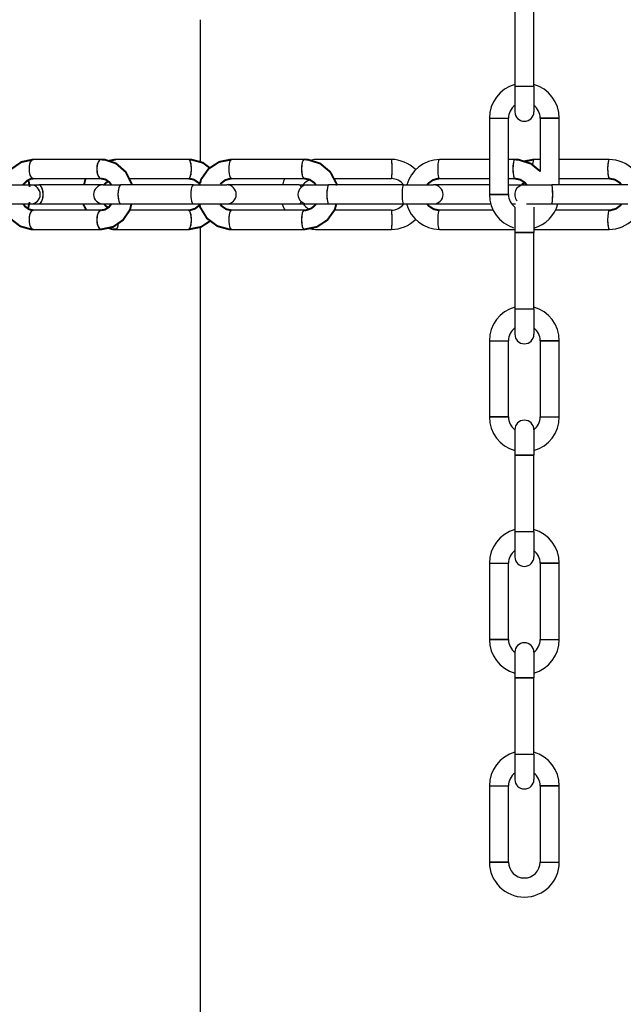
# Model space of a CAD drawing. Units: millimetres. Extents: x -1840 to 2260, y -1952 to 6822.
# Drawn here: x 131 to 226, y 5967 to 6122 of the extents above; entities that cross this region are included whole.
import ezdxf

# ---------------------------------------------------------------- set-up
doc = ezdxf.new("R2010")
doc.units = ezdxf.units.MM

# ---------------------------------------------------------------- blocks, each defined once
blk = doc.blocks.new('2D_pro_DWG')
at = {"color": 7, "linetype": 'Continuous'}
for p, q in [((208.5, 6123.31), (208.5, 6111.31)), ((211.5, 6111.31), (211.5, 6123.31)), ((159, 6121.79), (159, 6099.41)), ((208.5, 6111.31), (208.5, 6107.31)), ((208.5, 6111.31), (211.5, 6111.31)), ((208.5, 6111.31), (211.5, 6111.31)), ((211.5, 6111.31), (211.5, 6107.31)), ((204.5, 6106.31), (204.5, 6094.31)), ((204.5, 6106.31), (207.5, 6106.31)), ((204.5, 6106.31), (207.5, 6106.31)), ((207.5, 6094.31), (207.5, 6106.31)), ((212.5, 6106.31), (212.5, 6097.94)), ((215.5, 6106.31), (212.5, 6106.31)), ((212.5, 6106.31), (215.5, 6106.31)), ((215.5, 6095.81), (215.5, 6106.31)), ((143.44, 6099.81), (132.79, 6099.81)), ((157.2, 6099.81), (145.75, 6099.81)), ((175.4, 6099.81), (163.96, 6099.81)), ((189.09, 6099.81), (177.13, 6099.81)), ((204.5, 6099.81), (196.64, 6099.81)), ((208.46, 6099.81), (207.5, 6099.81)), ((212.5, 6099.81), (211.54, 6099.81)), ((223.36, 6099.81), (215.5, 6099.81)), ((132.79, 6096.81), (143.44, 6096.81)), ((147.83, 6096.81), (157.2, 6096.81)), ((163.96, 6096.81), (175.4, 6096.81)), ((180.03, 6096.81), (189.09, 6096.81)), ((196.64, 6096.81), (204.5, 6096.81)), ((207.5, 6096.81), (208.46, 6096.81)), ((215.5, 6096.81), (223.36, 6096.81)), ((126.51, 6095.81), (132.36, 6095.81)), ((132.36, 6095.81), (133.63, 6095.81)), ((143.75, 6095.81), (133.63, 6095.81)), ((143.75, 6095.81), (146.54, 6095.81)), ((157.99, 6095.81), (146.54, 6095.81)), ((157.99, 6095.81), (163.19, 6095.81)), ((174.61, 6095.81), (163.19, 6095.81)), ((174.61, 6095.81), (175.9, 6095.81)), ((175.9, 6095.81), (179.2, 6095.81)), ((191.02, 6095.81), (179.2, 6095.81)), ((191.02, 6095.81), (195.72, 6095.81)), ((204.5, 6095.81), (195.72, 6095.81)), ((207.5, 6095.81), (209.98, 6095.81)), ((209.98, 6095.81), (214.33, 6095.81)), ((226.28, 6095.81), (214.33, 6095.81)), ((207.5, 6094.31), (204.5, 6094.31)), ((204.5, 6094.31), (207.5, 6094.31)), ((126.51, 6092.81), (132.36, 6092.81)), ((132.36, 6092.81), (133.63, 6092.81)), ((143.44, 6091.81), (132.79, 6091.81)), ((133.63, 6092.81), (143.75, 6092.81)), ((143.75, 6092.81), (146.54, 6092.81)), ((146.54, 6092.81), (157.99, 6092.81)), ((157.2, 6091.81), (147.92, 6091.81)), ((157.99, 6092.81), (163.19, 6092.81)), ((163.19, 6092.81), (174.61, 6092.81)), ((175.4, 6091.81), (163.96, 6091.81)), ((174.61, 6092.81), (175.9, 6092.81)), ((175.9, 6092.81), (179.2, 6092.81)), ((179.2, 6092.81), (191.02, 6092.81)), ((189.09, 6091.81), (180.11, 6091.81)), ((191.02, 6092.81), (195.72, 6092.81)), ((195.72, 6092.81), (204.71, 6092.81)), ((205.1, 6091.81), (196.64, 6091.81)), ((208, 6092.81), (208.59, 6092.81)), ((208.5, 6092.31), (208.5, 6088.31)), ((210.36, 6092.81), (214.33, 6092.81)), ((211.5, 6092.31), (211.5, 6088.31)), ((214.33, 6092.81), (226.28, 6092.81)), ((223.36, 6091.81), (214.9, 6091.81)), ((132.79, 6088.81), (143.44, 6088.81)), ((145.75, 6088.81), (157.2, 6088.81)), ((159, 6089.16), (159, 5852.68)), ((163.96, 6088.81), (175.4, 6088.81)), ((177.13, 6088.81), (189.09, 6088.81)), ((196.64, 6088.81), (208.46, 6088.81)), ((211.54, 6088.81), (223.36, 6088.81)), ((208.5, 6088.31), (208.5, 6076.31)), ((210, 6088.31), (208.5, 6088.31)), ((208.5, 6088.31), (211.5, 6088.31)), ((211.5, 6088.31), (210, 6088.31)), ((211.5, 6076.31), (211.5, 6088.31)), ((208.5, 6076.31), (208.5, 6072.31)), ((208.5, 6076.31), (211.5, 6076.31)), ((208.5, 6076.31), (211.5, 6076.31)), ((211.5, 6076.31), (211.5, 6072.31)), ((204.5, 6071.31), (204.5, 6059.31)), ((204.5, 6071.31), (207.5, 6071.31)), ((204.5, 6071.31), (207.5, 6071.31)), ((207.5, 6059.31), (207.5, 6071.31)), ((212.5, 6071.31), (212.5, 6059.31)), ((215.5, 6071.31), (212.5, 6071.31)), ((212.5, 6071.31), (215.5, 6071.31)), ((215.5, 6059.31), (215.5, 6071.31)), ((207.5, 6059.31), (204.5, 6059.31)), ((204.5, 6059.31), (207.5, 6059.31)), ((212.5, 6059.31), (215.5, 6059.31)), ((212.5, 6059.31), (215.5, 6059.31)), ((208.5, 6057.31), (208.5, 6053.31)), ((211.5, 6057.31), (211.5, 6053.31)), ((208.5, 6053.31), (208.5, 6041.31)), ((210, 6053.31), (208.5, 6053.31)), ((208.5, 6053.31), (211.5, 6053.31)), ((211.5, 6053.31), (210, 6053.31)), ((211.5, 6041.31), (211.5, 6053.31)), ((208.5, 6041.31), (208.5, 6037.31)), ((208.5, 6041.31), (211.5, 6041.31)), ((208.5, 6041.31), (211.5, 6041.31)), ((211.5, 6041.31), (211.5, 6037.31)), ((204.5, 6036.31), (204.5, 6024.31)), ((204.5, 6036.31), (207.5, 6036.31)), ((204.5, 6036.31), (207.5, 6036.31)), ((207.5, 6024.31), (207.5, 6036.31)), ((212.5, 6036.31), (212.5, 6024.31)), ((215.5, 6036.31), (212.5, 6036.31)), ((212.5, 6036.31), (215.5, 6036.31)), ((215.5, 6024.31), (215.5, 6036.31)), ((207.5, 6024.31), (204.5, 6024.31)), ((204.5, 6024.31), (207.5, 6024.31)), ((212.5, 6024.31), (215.5, 6024.31)), ((212.5, 6024.31), (215.5, 6024.31)), ((208.5, 6022.31), (208.5, 6018.31)), ((211.5, 6022.31), (211.5, 6018.31)), ((208.5, 6018.31), (208.5, 6006.31)), ((210, 6018.31), (208.5, 6018.31)), ((208.5, 6018.31), (211.5, 6018.31)), ((211.5, 6018.31), (210, 6018.31)), ((211.5, 6006.31), (211.5, 6018.31)), ((208.5, 6006.31), (208.5, 6002.31)), ((208.5, 6006.31), (211.5, 6006.31)), ((208.5, 6006.31), (211.5, 6006.31)), ((211.5, 6006.31), (211.5, 6002.31)), ((204.5, 6001.31), (204.5, 5989.31)), ((204.5, 6001.31), (207.5, 6001.31)), ((204.5, 6001.31), (207.5, 6001.31)), ((207.5, 5989.31), (207.5, 6001.31)), ((212.5, 6001.31), (212.5, 5989.31)), ((215.5, 6001.31), (212.5, 6001.31)), ((212.5, 6001.31), (215.5, 6001.31)), ((215.5, 5989.31), (215.5, 6001.31)), ((207.5, 5989.31), (204.5, 5989.31)), ((204.5, 5989.31), (207.5, 5989.31)), ((212.5, 5989.31), (215.5, 5989.31)), ((212.5, 5989.31), (215.5, 5989.31))]:
    blk.add_line(p, q, dxfattribs=at)
at = {"color": 7, "linetype": 'Continuous', "const_width": 0.3, "flags": 128}
for points in [[(132.79, 6099.81), (130.89, 6099.4), (129.35, 6098.33), (128.26, 6096.72), (128.03, 6095.81)], [(148.27, 6095.81), (148.25, 6095.96), (147.32, 6097.83), (145.78, 6099.18), (144.07, 6099.76), (143.44, 6099.81)], [(145.75, 6099.81), (144.61, 6099.58)], [(160.54, 6098.47), (159.43, 6099.3), (157.6, 6099.79), (157.2, 6099.81)], [(163.96, 6099.81), (162, 6099.42), (160.33, 6098.33), (159.16, 6096.68), (159, 6096.05)], [(180.5, 6095.71), (180.46, 6096), (179.48, 6097.84), (177.9, 6099.16), (175.98, 6099.78), (175.4, 6099.81)], [(212.5, 6097.94), (211.03, 6099.15), (209.07, 6099.77), (208.46, 6099.81)], [(211.54, 6099.81), (209.94, 6099.5)], [(131.18, 6095.81), (131.23, 6095.91), (131.77, 6096.46), (132.43, 6096.77), (132.79, 6096.81)], [(132.2, 6095.5), (132.07, 6096.26), (131.92, 6096.53)], [(141.05, 6096.81), (140.96, 6096.68), (140.74, 6095.81)], [(143.44, 6096.81), (144.13, 6096.66), (144.76, 6096.21), (145.04, 6095.81)], [(143.92, 6095.81), (143.98, 6095.91), (144.51, 6096.39)], [(157.2, 6096.81), (158.02, 6096.64), (158.8, 6096.11), (159, 6095.8)], [(162.22, 6095.93), (162.26, 6096.01), (162.93, 6096.55), (163.77, 6096.8), (163.96, 6096.81)], [(175.4, 6096.81), (176.23, 6096.64), (177, 6096.11), (177.2, 6095.81)], [(194.73, 6095.81), (194.86, 6096.01), (195.59, 6096.56), (196.44, 6096.8), (196.64, 6096.81)], [(208.46, 6096.81), (209.34, 6096.64), (210.13, 6096.13), (210.4, 6095.74)], [(209.61, 6095.81), (209.67, 6095.91), (210.02, 6096.2)], [(223.36, 6096.81), (224.24, 6096.64), (225.03, 6096.13), (225.26, 6095.81)], [(131.94, 6092.08), (132.2, 6093.11)], [(128, 6092.81), (128.07, 6092.36), (129.11, 6090.55), (130.71, 6089.3), (132.43, 6088.82), (132.79, 6088.81)], [(132.79, 6091.81), (132.11, 6091.96), (131.47, 6092.41), (131.2, 6092.81)], [(140.67, 6092.81), (140.7, 6092.62), (141.13, 6091.81)], [(145.05, 6092.81), (144.67, 6092.32), (144.05, 6091.92), (143.44, 6091.81)], [(143.44, 6088.81), (145.34, 6089.21), (146.88, 6090.28), (147.98, 6091.9), (148.2, 6092.81)], [(144.54, 6092.24), (144.15, 6092.5), (143.95, 6092.81)], [(159, 6092.79), (158.9, 6092.61), (158.22, 6092.07), (157.39, 6091.82), (157.2, 6091.81)], [(158.92, 6092.81), (159, 6092.32), (160.08, 6090.55), (161.73, 6089.32), (163.56, 6088.82), (163.96, 6088.81)], [(163.96, 6091.81), (163.14, 6091.97), (162.36, 6092.5), (162.2, 6092.74)], [(177.23, 6092.81), (177.18, 6092.7), (176.54, 6092.13), (175.73, 6091.83), (175.4, 6091.81)], [(175.4, 6088.81), (177.37, 6089.2), (179.03, 6090.29), (180.2, 6091.94), (180.42, 6092.81)], [(196.64, 6091.81), (195.76, 6091.98), (194.97, 6092.49), (194.74, 6092.81)], [(225.27, 6092.81), (225.14, 6092.6), (224.41, 6092.05), (223.56, 6091.82), (223.36, 6091.81)], [(157.2, 6088.81), (159.16, 6089.2), (160.61, 6090.15)], [(144.54, 6089.04), (145.18, 6088.84), (145.75, 6088.81)]]:
    blk.add_lwpolyline(points, dxfattribs=at)
at = {"color": 7, "linetype": 'Continuous'}
for centre, radius, start, end in [((210, 6106.31), 5.5, 105.8266, 180), ((210, 6106.31), 5.5, 0, 74.1734), ((210, 6106.31), 2.5, 126.8699, 180), ((210, 6107.31), 1.5, 180, 0), ((210, 6106.31), 2.5, 0, 53.1301), ((177.76, 6094.34), 5.5, 96.5568, 104.9195), ((189.01, 6094.32), 5.49, 45.5207, 89.2163), ((196.77, 6094.34), 5.47, 91.3389, 164.4279), ((223.26, 6094.34), 5.47, 45.4217, 88.9768), ((177.33, 6094.61), 5.5, 156.4284, 165.9316), ((177.14, 6094.26), 2.5, 110.087, 141.8032), ((189.02, 6094.32), 2.49, 36.7598, 88.53), ((132.36, 6094.31), 1.5, 270, 90), ((143.75, 6094.31), 1.5, 90, 270), ((163.19, 6094.31), 1.5, 270, 90), ((175.9, 6094.31), 1.5, 90, 270), ((195.72, 6094.31), 1.5, 270, 90), ((209.98, 6094.31), 1.5, 90, 222.4677), ((210, 6094.31), 5.5, 180, 252.1107), ((210, 6094.31), 2.5, 180, 233.1301), ((177.08, 6094.63), 5.5, 199.7576, 210.9009), ((177.22, 6094.28), 2.5, 216.1255, 245.7305), ((189.04, 6094.3), 2.49, 271.1797, 323.232), ((196.75, 6094.28), 5.47, 195.5761, 268.8593), ((210, 6094.31), 5.5, 285.8266, 344.1734), ((189.05, 6094.3), 5.49, 270.3735, 314.4704), ((223.3, 6094.28), 5.47, 270.6139, 314.5726), ((177.46, 6094.3), 5.5, 256.2744, 266.6376), ((210, 6071.31), 5.5, 105.8266, 180), ((210, 6071.31), 5.5, 0, 74.1734), ((210, 6071.31), 2.5, 126.8699, 180), ((210, 6071.31), 2.5, 0, 53.1301), ((210, 6072.31), 1.5, 180, 0), ((210, 6059.31), 5.5, 180, 254.1734), ((210, 6059.31), 2.5, 180, 233.1301), ((210, 6059.31), 5.5, 285.8266, 0), ((210, 6059.31), 2.5, 306.8699, 0), ((210, 6057.31), 1.5, 0, 180), ((210, 6036.31), 5.5, 105.8266, 180), ((210, 6036.31), 5.5, 0, 74.1734), ((210, 6036.31), 2.5, 126.8699, 180), ((210, 6037.31), 1.5, 180, 0), ((210, 6036.31), 2.5, 0, 53.1301), ((210, 6024.31), 5.5, 180, 254.1734), ((210, 6024.31), 2.5, 180, 233.1301), ((210, 6022.31), 1.5, 0, 180), ((210, 6024.31), 5.5, 285.8266, 0), ((210, 6024.31), 2.5, 306.8699, 0), ((210, 6001.31), 5.5, 105.8266, 180), ((210, 6001.31), 5.5, 0, 74.1734), ((210, 6001.31), 2.5, 126.8699, 180), ((210, 6001.31), 2.5, 0, 53.1301), ((210, 6002.31), 1.5, 180, 0), ((210, 5989.31), 5.5, 180, 270), ((210, 5989.31), 2.5, 180, 0), ((210, 5989.31), 5.5, 270, 0)]:
    blk.add_arc(centre, radius, start, end, dxfattribs=at)
for centre, major_axis, ratio, start_param, end_param in [((132.79, 6098.31), (0, -1.5), 0.461749, 3.142054, 6.30408), ((132.79, 6098.31), (0, 1.5), 0.461749, 0, 3.141593), ((143.44, 6098.31), (0, 1.5), 0.461749, 6.282519, 9.408671), ((143.44, 6098.31), (0, 1.5), 0.461749, 6.283185, 9.424778), ((157.2, 6098.31), (0, -1.5), 0.300706, 1.570796, 3.141911), ((157.2, 6098.31), (0, 1.5), 0.300706, 4.712389, 6.283185), ((163.96, 6098.31), (0, -1.5), 0.300706, 3.141984, 6.297549), ((163.96, 6098.31), (0, 1.5), 0.300706, 6.283185, 9.424778), ((175.4, 6098.31), (0, 1.5), 0.300706, 6.283185, 9.424778), ((175.4, 6098.31), (0, 1.5), 0.300706, 6.282601, 9.408671), ((189.09, 6098.31), (0, -1.5), 0.087156, 1.570796, 3.141918), ((189.09, 6098.31), (0, 1.5), 0.087156, 4.712389, 6.283185), ((196.64, 6098.31), (0, -1.5), 0.173648, 3.141941, 6.291147), ((196.64, 6098.31), (0, 1.5), 0.173648, 0, 3.141593), ((208.46, 6098.31), (0, 1.5), 0.173648, 6.226892, 9.424778), ((208.46, 6098.31), (0, 1.5), 0.173648, 6.282637, 9.41492), ((211.54, 6098.31), (0, -1.5), 0.173648, 3.141593, 4.278918), ((211.54, 6098.31), (0, -1.5), 0.173648, 3.14218, 4.278918), ((223.36, 6098.31), (0, 1.5), 0.173648, 6.282843, 7.853982), ((223.36, 6098.31), (0, -1.5), 0.173648, 3.141593, 4.712389), ((157.2, 6098.31), (0, -1.5), 0.300706, 6.271105, 7.853982), ((157.2, 6098.31), (0, 1.5), 0.300706, 3.141593, 4.712389), ((189.09, 6098.31), (0, 1.5), 0.087156, 3.141593, 4.712389), ((189.09, 6098.31), (0, -1.5), 0.087156, 6.281513, 7.853982), ((223.36, 6098.31), (0, -1.5), 0.173648, 4.712389, 6.304718), ((223.36, 6098.31), (0, 1.5), 0.173648, 1.570796, 3.13246), ((133.63, 6094.31), (0, -1.5), 0.461749, 6.283185, 9.424778), ((133.63, 6094.31), (0, 1.5), 0.461749, 4.712389, 6.283185), ((146.54, 6094.31), (0, 1.5), 0.300706, 6.283185, 9.424778), ((146.54, 6094.31), (0, -1.5), 0.300706, 3.141593, 4.712389), ((157.99, 6094.31), (0, 1.5), 0.300706, 6.283185, 9.424778), ((157.99, 6094.31), (0, 1.5), 0.300706, 6.283185, 9.424778), ((174.61, 6094.31), (0, 1.5), 0.300706, 5.563904, 6.283185), ((174.61, 6094.31), (0, 1.5), 0.300706, 5.563904, 6.283185), ((179.2, 6094.31), (0, 1.5), 0.173648, 0, 3.141593), ((179.2, 6094.31), (0, -1.5), 0.173648, 3.141593, 4.712389), ((191.02, 6094.31), (0, 1.5), 0.173648, 6.283185, 9.424778), ((191.02, 6094.31), (0, 1.5), 0.173648, 6.283185, 9.424778), ((214.33, 6094.31), (0, -1.5), 0.087156, 6.283185, 9.424778), ((214.33, 6094.31), (0, 1.5), 0.087156, 4.712389, 6.283185), ((133.63, 6094.31), (0, 1.5), 0.461749, 3.141593, 4.712389), ((146.54, 6094.31), (0, -1.5), 0.300706, 4.712389, 6.283185), ((174.61, 6094.31), (0, 1.5), 0.300706, 3.141593, 3.877586), ((174.61, 6094.31), (0, 1.5), 0.300706, 3.141593, 3.860873), ((179.2, 6094.31), (0, -1.5), 0.173648, 4.712389, 6.283185), ((214.33, 6094.31), (0, 1.5), 0.087156, 3.141593, 4.712389), ((132.79, 6090.31), (0, 1.5), 0.461749, 6.260388, 9.4244), ((132.79, 6090.31), (0, 1.5), 0.461749, 6.283185, 9.424778), ((143.44, 6090.31), (0, 1.5), 0.461749, 6.283185, 9.424778), ((143.44, 6090.31), (0, -1.5), 0.461749, 3.157699, 6.284053), ((157.2, 6090.31), (0, 1.5), 0.300706, 4.712389, 6.295911), ((157.2, 6090.31), (0, 1.5), 0.300706, 4.712389, 6.283185), ((163.96, 6090.31), (0, 1.5), 0.300706, 6.267126, 9.424423), ((163.96, 6090.31), (0, 1.5), 0.300706, 6.283185, 9.424778), ((175.4, 6090.31), (0, -1.5), 0.300706, 3.157361, 6.28388), ((175.4, 6090.31), (0, 1.5), 0.300706, 6.283185, 9.424778), ((189.09, 6090.31), (0, 1.5), 0.087156, 4.712389, 6.283185), ((189.09, 6090.31), (0, 1.5), 0.087156, 4.712389, 6.285846), ((196.64, 6090.31), (0, 1.5), 0.173648, 6.274053, 9.424436), ((196.64, 6090.31), (0, 1.5), 0.173648, 6.283185, 9.424778), ((223.36, 6090.31), (0, -1.5), 0.173648, 3.141593, 4.712389), ((223.36, 6090.31), (0, -1.5), 0.173648, 3.149554, 4.712389), ((157.2, 6090.31), (0, 1.5), 0.300706, 3.141593, 4.712389), ((157.2, 6090.31), (0, 1.5), 0.300706, 3.141379, 4.712389), ((189.09, 6090.31), (0, 1.5), 0.087156, 3.141593, 4.712389), ((189.09, 6090.31), (0, 1.5), 0.087156, 3.141319, 4.712389), ((223.36, 6090.31), (0, -1.5), 0.173648, 4.712389, 6.283185), ((223.36, 6090.31), (0, -1.5), 0.173648, 4.712389, 6.283534), ((145.75, 6090.31), (0, 1.5), 0.300706, 3.141593, 4.358039), ((145.75, 6090.31), (0, -1.5), 0.300706, 0.000451, 1.211137), ((211.54, 6090.31), (0, 1.5), 0.173648, 2.981879, 3.141044), ((211.54, 6090.31), (0, -1.5), 0.173648, 6.123471, 6.283185)]:
    blk.add_ellipse(centre, major_axis=major_axis, ratio=ratio, start_param=start_param, end_param=end_param, dxfattribs=at)

msp = doc.modelspace()

# ---------------------------------------------------------------- block references
msp.add_blockref('2D_pro_DWG', (0, 0))

doc.saveas('drawing.dxf')
